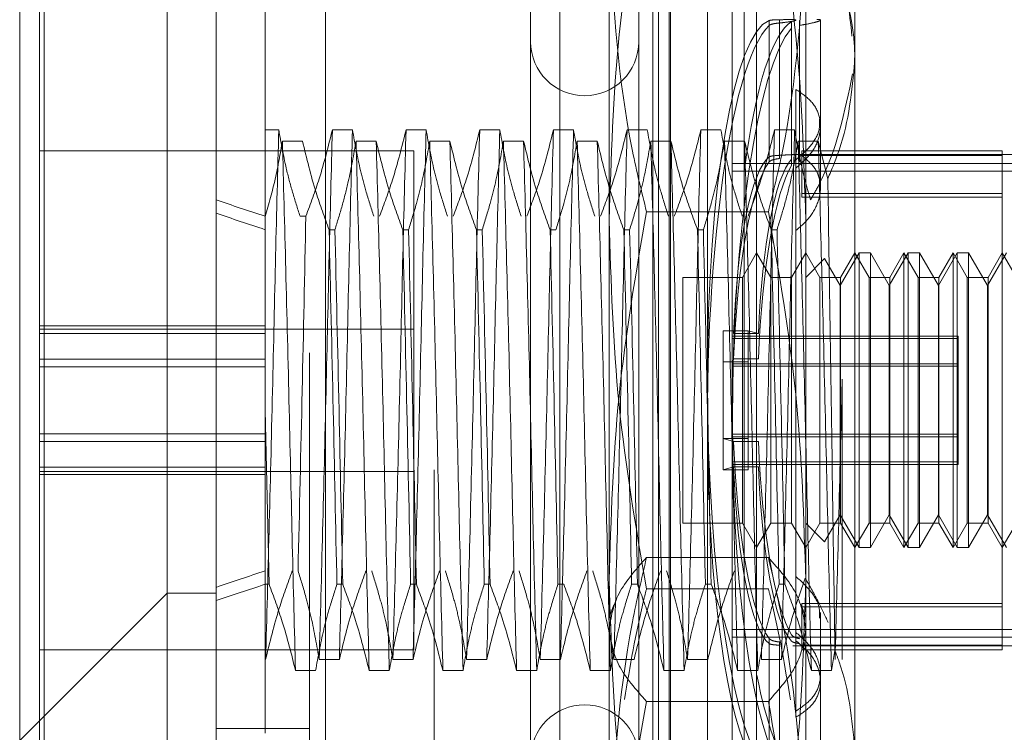
# Model space of a CAD drawing. Units: inches. Extents: x 0 to 23.4, y 0 to 16.5.
# Drawn here: x 11.5 to 11.6, y 11 to 11.1 of the extents above; entities that cross this region are included whole.
import ezdxf

# ---------------------------------------------------------------- set-up
doc = ezdxf.new("R2010")
doc.units = ezdxf.units.IN
doc.header["$MEASUREMENT"] = 0
doc.linetypes.add('HIDDEN', pattern=[0.075, 0.05, -0.025])

msp = doc.modelspace()

# ---------------------------------------------------------------- linework, layer by layer
at = {"color": 7, "linetype": 'Continuous', "lineweight": 15}
for p, q in [((11.519419, 5.569891), (11.519419, 11.321466)), ((11.530381, 11.321323), (11.530381, 5.570034)), ((11.514497, 11.134039), (11.514497, 11.045826)), ((11.499734, 11.031062), (11.499734, 11.119275)), ((11.514497, 11.045826), (11.499734, 11.031062)), ((11.519419, 11.045826), (11.514497, 11.045826)), ((11.514497, 11.045826), (11.514497, 10.908031))]:
    msp.add_line(p, q, dxfattribs=at)
at = {"color": 7, "linetype": 'HIDDEN', "lineweight": 0}
for p, q in [((11.528756, 5.569891), (11.528756, 11.321466)), ((11.530381, 11.321323), (11.530381, 5.570034)), ((11.553834, 5.62146), (11.553834, 11.269897)), ((11.563171, 5.62146), (11.563171, 11.269897)), ((11.564796, 5.62146), (11.564796, 11.269897)), ((11.541256, 11.258178), (11.541256, 5.633178)), ((11.568631, 11.102054), (11.568631, 11.118044)), ((11.56371, 11.026322), (11.56371, 11.114354)), ((11.56494, 11.099478), (11.56494, 11.114354)), ((11.572322, 11.099478), (11.572322, 11.114354)), ((11.573553, 11.114354), (11.573553, 11.026141)), ((11.583395, 11.113861), (11.583395, 11.099135)), ((11.52434, 11.11177), (11.52434, 11.083561)), ((11.558789, 11.047103), (11.558789, 11.111497)), ((11.578474, 11.111497), (11.578474, 11.047103)), ((11.501702, 11.104265), (11.501702, 11.068501)), ((11.502194, 11.025771), (11.502194, 11.104511)), ((11.550915, 11.104265), (11.550915, 11.026017)), ((11.561741, 11.104265), (11.561741, 11.026017)), ((11.571092, 11.104265), (11.571092, 11.026017)), ((11.574811, 11.089515), (11.574811, 11.103188)), ((11.575858, 11.103266), (11.575858, 11.089684)), ((11.577857, 11.089519), (11.577857, 11.103191)), ((11.57995, 11.092611), (11.57995, 11.103227)), ((11.574811, 11.102696), (11.574811, 11.089023)), ((11.575858, 11.08936), (11.575858, 11.102943)), ((11.577061, 11.103067), (11.577061, 11.089283)), ((11.577061, 11.088647), (11.577061, 11.102431)), ((11.577857, 11.102703), (11.577857, 11.089031)), ((11.568631, 11.029832), (11.568631, 11.102054)), ((11.56494, 11.026141), (11.56494, 11.099478)), ((11.572322, 11.026141), (11.572322, 11.099478)), ((11.583395, 11.100042), (11.583356, 11.098914)), ((11.583395, 11.099135), (11.583395, 11.03024)), ((11.57749, 11.0884), (11.57749, 11.096283)), ((11.57995, 11.086421), (11.57995, 11.092611)), ((11.52434, 11.092229), (11.525687, 11.092229)), ((11.531053, 11.092229), (11.533069, 11.092229)), ((11.538435, 11.092229), (11.540451, 11.092229)), ((11.545817, 11.092229), (11.547833, 11.092229)), ((11.553199, 11.092229), (11.555215, 11.092229)), ((11.560581, 11.092229), (11.562597, 11.092229)), ((11.567963, 11.092229), (11.569979, 11.092229)), ((11.575345, 11.092229), (11.577361, 11.092229)), ((11.528063, 11.091113), (11.526047, 11.091113)), ((11.535445, 11.091113), (11.533429, 11.091113)), ((11.542827, 11.091113), (11.540811, 11.091113)), ((11.550208, 11.091113), (11.548193, 11.091113)), ((11.55759, 11.091113), (11.555574, 11.091113)), ((11.564972, 11.091113), (11.562956, 11.091113)), ((11.572354, 11.091113), (11.570338, 11.091113)), ((11.579736, 11.091113), (11.57772, 11.091113)), ((11.580686, 11.087336), (11.579736, 11.091113)), ((11.539202, 11.090141), (11.501702, 11.090141)), ((11.539202, 11.063821), (11.539202, 11.090141)), ((11.57995, 11.089747), (11.577198, 11.089747)), ((11.608001, 11.089747), (11.57749, 11.089747)), ((11.598159, 11.090146), (11.57807, 11.090146)), ((11.57807, 11.090146), (11.57807, 11.089677)), ((11.57807, 11.085488), (11.57807, 11.089677)), ((11.598159, 11.089677), (11.57807, 11.089677)), ((11.598159, 11.089677), (11.598159, 11.090146)), ((11.598159, 11.040136), (11.598159, 11.089677)), ((11.571092, 11.088869), (11.608001, 11.088869)), ((11.57749, 11.0884), (11.57749, 11.041054)), ((11.571092, 11.0881), (11.608001, 11.0881)), ((11.598159, 11.085845), (11.57807, 11.085845)), ((11.598159, 11.085488), (11.57807, 11.085488)), ((11.52434, 11.083561), (11.52434, 11.082232)), ((11.528401, 11.083578), (11.527819, 11.083578)), ((11.574733, 11.084019), (11.56253, 11.084019)), ((11.52434, 11.082232), (11.52434, 11.064165)), ((11.530726, 11.082232), (11.531308, 11.082232)), ((11.538108, 11.082232), (11.53869, 11.082232)), ((11.54549, 11.082232), (11.546072, 11.082232)), ((11.552872, 11.082232), (11.553454, 11.082232)), ((11.560254, 11.082232), (11.560836, 11.082232)), ((11.567636, 11.082232), (11.568218, 11.082232)), ((11.575018, 11.082232), (11.5756, 11.082232)), ((11.573553, 11.079905), (11.572132, 11.077444)), ((11.574973, 11.077444), (11.573553, 11.079905)), ((11.578474, 11.079905), (11.577053, 11.077444)), ((11.579894, 11.077444), (11.578474, 11.079905)), ((11.583811, 11.079905), (11.581919, 11.076627)), ((11.583395, 11.079905), (11.581974, 11.077444)), ((11.584816, 11.077444), (11.583395, 11.079905)), ((11.583811, 11.079884), (11.583811, 11.079905)), ((11.584948, 11.079905), (11.583811, 11.079905)), ((11.583811, 11.050377), (11.583811, 11.079884)), ((11.584948, 11.079905), (11.584948, 11.050377)), ((11.58684, 11.076627), (11.584948, 11.079905)), ((11.588732, 11.079905), (11.58684, 11.076627)), ((11.588316, 11.079905), (11.586896, 11.077444)), ((11.588316, 11.064361), (11.588316, 11.079905)), ((11.589737, 11.077444), (11.588316, 11.079905)), ((11.588732, 11.079884), (11.588732, 11.079905)), ((11.589869, 11.079905), (11.588732, 11.079905)), ((11.588732, 11.050377), (11.588732, 11.079884)), ((11.589869, 11.079905), (11.589869, 11.050377)), ((11.591761, 11.076627), (11.589869, 11.079905)), ((11.593654, 11.079905), (11.591761, 11.076627)), ((11.593238, 11.079905), (11.591817, 11.077444)), ((11.593238, 11.064361), (11.593238, 11.079905)), ((11.594658, 11.077444), (11.593238, 11.079905)), ((11.593654, 11.079884), (11.593654, 11.079905)), ((11.59479, 11.079905), (11.593654, 11.079905)), ((11.593654, 11.050377), (11.593654, 11.079884)), ((11.59479, 11.079905), (11.59479, 11.050377)), ((11.596682, 11.076627), (11.59479, 11.079905)), ((11.598575, 11.079905), (11.596682, 11.076627)), ((11.598159, 11.079905), (11.596738, 11.077444)), ((11.599579, 11.077444), (11.598159, 11.079905)), ((11.580359, 11.079329), (11.578474, 11.077444)), ((11.581919, 11.076627), (11.580359, 11.079329)), ((11.566171, 11.077444), (11.566171, 11.052838)), ((11.572132, 11.077444), (11.566171, 11.077444)), ((11.572132, 11.077444), (11.572132, 11.052838)), ((11.574973, 11.064491), (11.574973, 11.077444)), ((11.577053, 11.077444), (11.574973, 11.077444)), ((11.577053, 11.077444), (11.577053, 11.052838)), ((11.579894, 11.064491), (11.579894, 11.077444)), ((11.581974, 11.077444), (11.579894, 11.077444)), ((11.581919, 11.053655), (11.581919, 11.076627)), ((11.581974, 11.077444), (11.581974, 11.052838)), ((11.584816, 11.064491), (11.584816, 11.077444)), ((11.586896, 11.077444), (11.584816, 11.077444)), ((11.58684, 11.053655), (11.58684, 11.076627)), ((11.586896, 11.077444), (11.586896, 11.052838)), ((11.589737, 11.064491), (11.589737, 11.077444)), ((11.591817, 11.077444), (11.589737, 11.077444)), ((11.591761, 11.053655), (11.591761, 11.076627)), ((11.591817, 11.077444), (11.591817, 11.052838)), ((11.594658, 11.064491), (11.594658, 11.077444)), ((11.596738, 11.077444), (11.594658, 11.077444)), ((11.596682, 11.053655), (11.596682, 11.076627)), ((11.596738, 11.077444), (11.596738, 11.052838)), ((11.52434, 11.072593), (11.501702, 11.072593)), ((11.539202, 11.072266), (11.501702, 11.072266)), ((11.52434, 11.071836), (11.501702, 11.071836)), ((11.570216, 11.068987), (11.570216, 11.072106)), ((11.570216, 11.072106), (11.572718, 11.072106)), ((11.571236, 11.071814), (11.573739, 11.071814)), ((11.573739, 11.071814), (11.572718, 11.072106)), ((11.572718, 11.068987), (11.572718, 11.072106)), ((11.59373, 11.071566), (11.571092, 11.071566)), ((11.59373, 11.071322), (11.571092, 11.071322)), ((11.59373, 11.071566), (11.59373, 11.071322)), ((11.59373, 11.071322), (11.59373, 11.068544)), ((11.501702, 11.069258), (11.52434, 11.069258)), ((11.570216, 11.068987), (11.570216, 11.058176)), ((11.570216, 11.068987), (11.572718, 11.068987)), ((11.59373, 11.068789), (11.571092, 11.068789)), ((11.571236, 11.069279), (11.573739, 11.069279)), ((11.572718, 11.068987), (11.572718, 11.058176)), ((11.59373, 11.068789), (11.59373, 11.068544)), ((11.52434, 11.068501), (11.501702, 11.068501)), ((11.501702, 11.064765), (11.501702, 11.068501)), ((11.59373, 11.068544), (11.571092, 11.068544)), ((11.59373, 11.068544), (11.59373, 11.058715)), ((11.582125, 11.067251), (11.582125, 11.039168)), ((11.501702, 11.058446), (11.501702, 11.064765)), ((11.52434, 11.057689), (11.52434, 11.064165)), ((11.52471, 11.046704), (11.52434, 11.064165)), ((11.539202, 11.040141), (11.539202, 11.063821)), ((11.574973, 11.052838), (11.574973, 11.064491)), ((11.579894, 11.052838), (11.579894, 11.064491)), ((11.584816, 11.052838), (11.584816, 11.064491)), ((11.588316, 11.050377), (11.588316, 11.064361)), ((11.589737, 11.052838), (11.589737, 11.064491)), ((11.593238, 11.050377), (11.593238, 11.064361)), ((11.594658, 11.052838), (11.594658, 11.064491)), ((11.52434, 11.061781), (11.501702, 11.061781)), ((11.59373, 11.061738), (11.571092, 11.061738)), ((11.501702, 11.061024), (11.52434, 11.061024)), ((11.570216, 11.061294), (11.571236, 11.061003)), ((11.570216, 11.061294), (11.572718, 11.061294)), ((11.59373, 11.061493), (11.571092, 11.061493)), ((11.571236, 11.061003), (11.573739, 11.061003)), ((11.59373, 11.05896), (11.571092, 11.05896)), ((11.501702, 11.058446), (11.501702, 11.057689)), ((11.52434, 11.058446), (11.501702, 11.058446)), ((11.501702, 11.058016), (11.539202, 11.058016)), ((11.571236, 11.058467), (11.570216, 11.058176)), ((11.570216, 11.058176), (11.572718, 11.058176)), ((11.59373, 11.058715), (11.571092, 11.058715)), ((11.571236, 11.058467), (11.573739, 11.058467)), ((11.501702, 11.057689), (11.501702, 11.026017)), ((11.52434, 11.057689), (11.501702, 11.057689)), ((11.52434, 11.046704), (11.52434, 11.057689)), ((11.566171, 11.052838), (11.572132, 11.052838)), ((11.572132, 11.052838), (11.573553, 11.050377)), ((11.573553, 11.050377), (11.574973, 11.052838)), ((11.574973, 11.052838), (11.577053, 11.052838)), ((11.577053, 11.052838), (11.578474, 11.050377)), ((11.578474, 11.050377), (11.579894, 11.052838)), ((11.578474, 11.052838), (11.580359, 11.050953)), ((11.579894, 11.052838), (11.581974, 11.052838)), ((11.580359, 11.050953), (11.581919, 11.053655)), ((11.581919, 11.053655), (11.583811, 11.050377)), ((11.581974, 11.052838), (11.583395, 11.050377)), ((11.583395, 11.050377), (11.584816, 11.052838)), ((11.584816, 11.052838), (11.586896, 11.052838)), ((11.584948, 11.050377), (11.58684, 11.053655)), ((11.58684, 11.053655), (11.588732, 11.050377)), ((11.586896, 11.052838), (11.588316, 11.050377)), ((11.588316, 11.050377), (11.589737, 11.052838)), ((11.589737, 11.052838), (11.591817, 11.052838)), ((11.589869, 11.050377), (11.591761, 11.053655)), ((11.591761, 11.053655), (11.593654, 11.050377)), ((11.591817, 11.052838), (11.593238, 11.050377)), ((11.593238, 11.050377), (11.594658, 11.052838)), ((11.594658, 11.052838), (11.596738, 11.052838)), ((11.59479, 11.050377), (11.596682, 11.053655)), ((11.596682, 11.053655), (11.598575, 11.050377)), ((11.596738, 11.052838), (11.598159, 11.050377)), ((11.598159, 11.050377), (11.599579, 11.052838)), ((11.580359, 11.050973), (11.580359, 11.050953)), ((11.583811, 11.050377), (11.584948, 11.050377)), ((11.588732, 11.050377), (11.589869, 11.050377)), ((11.593654, 11.050377), (11.59479, 11.050377)), ((11.574733, 11.04939), (11.56253, 11.04939)), ((11.558789, 11.043365), (11.558789, 11.047103)), ((11.578474, 11.047103), (11.578474, 11.043365)), ((11.52471, 11.046704), (11.52434, 11.046704)), ((11.52434, 11.046704), (11.52434, 11.031799)), ((11.532092, 11.046704), (11.53151, 11.046704)), ((11.539474, 11.046704), (11.538892, 11.046704)), ((11.546855, 11.046704), (11.546273, 11.046704)), ((11.554237, 11.046704), (11.553655, 11.046704)), ((11.561619, 11.046704), (11.561037, 11.046704)), ((11.574733, 11.046263), (11.56253, 11.046263)), ((11.569001, 11.046704), (11.568419, 11.046704)), ((11.576383, 11.046704), (11.575801, 11.046704)), ((11.559253, 11.044641), (11.558789, 11.043365)), ((11.578474, 11.043365), (11.578009, 11.044642)), ((11.598159, 11.044794), (11.57807, 11.044794)), ((11.57807, 11.044794), (11.57807, 11.044437)), ((11.598159, 11.044437), (11.57807, 11.044437)), ((11.57807, 11.040136), (11.57807, 11.044437)), ((11.558789, 11.042182), (11.558789, 11.043365)), ((11.578474, 11.043365), (11.578474, 11.042182)), ((11.57995, 11.043301), (11.57995, 11.043861)), ((11.57995, 11.036938), (11.57995, 11.043301)), ((11.558789, 10.998743), (11.558789, 11.042182)), ((11.571092, 11.042182), (11.608001, 11.042182)), ((11.578474, 11.042182), (11.578474, 10.998743)), ((11.571092, 11.041413), (11.608001, 11.041413)), ((11.574811, 11.027585), (11.574811, 11.041259)), ((11.57749, 11.033376), (11.57749, 11.041054)), ((11.501702, 11.040141), (11.539202, 11.040141)), ((11.574811, 11.040767), (11.574811, 11.027093)), ((11.575858, 11.040922), (11.575858, 11.027339)), ((11.575858, 11.027016), (11.575858, 11.040598)), ((11.577198, 11.040535), (11.57995, 11.040535)), ((11.57749, 11.040535), (11.608001, 11.040535)), ((11.598159, 11.040605), (11.57807, 11.040605)), ((11.598159, 11.040136), (11.57807, 11.040136)), ((11.579744, 11.040551), (11.579916, 11.040577)), ((11.581052, 11.038053), (11.581403, 11.040061)), ((11.524372, 11.039168), (11.52434, 11.039168)), ((11.531754, 11.039168), (11.529738, 11.039168)), ((11.539136, 11.039168), (11.53712, 11.039168)), ((11.546518, 11.039168), (11.544502, 11.039168)), ((11.553899, 11.039168), (11.551883, 11.039168)), ((11.561281, 11.039168), (11.559265, 11.039168)), ((11.568663, 11.039168), (11.566647, 11.039168)), ((11.576045, 11.039168), (11.574029, 11.039168)), ((11.527362, 11.038053), (11.529378, 11.038053)), ((11.534744, 11.038053), (11.53676, 11.038053)), ((11.542126, 11.038053), (11.544142, 11.038053)), ((11.549508, 11.038053), (11.551524, 11.038053)), ((11.55689, 11.038053), (11.558906, 11.038053)), ((11.564272, 11.038053), (11.566288, 11.038053)), ((11.571654, 11.038053), (11.57367, 11.038053)), ((11.579036, 11.038053), (11.581052, 11.038053)), ((11.57995, 11.027054), (11.57995, 11.036938)), ((11.574733, 11.034973), (11.56253, 11.034973)), ((11.528756, 11.032241), (11.519419, 11.032241))]:
    msp.add_line(p, q, dxfattribs=at)
for centre, start, end in [((11.556328, 11.101066), 180, 360), ((11.556328, 11.029216), 360, 180)]:
    msp.add_arc(centre, 0.005413, start, end, dxfattribs=at)
for centre, major_axis, ratio, start_param, end_param in [((11.575672, 11.065141), (-0.000385, 0.03814), 0.184508, 0.067736, 2.964463), ((11.575672, 11.065141), (0.000385, 0.03814), 0.184508, 0.17713, 1.83767), ((11.578174, 11.065141), (0.000385, 0.03814), 0.184508, 0.213326, 3.037661), ((11.578174, 11.065141), (-0.000385, 0.03814), 0.184508, 0.103932, 0.920362), ((11.575672, 11.065141), (-0.000249, 0.024606), 0.184508, 0.135749, 1.294285), ((11.575672, 11.065141), (0.000249, 0.024606), 0.184508, 0.245143, 1.403679), ((11.578174, 11.065141), (-0.000249, 0.024606), 0.184508, 0.192663, 1.294285), ((11.578174, 11.065141), (0.000249, 0.024606), 0.184508, 0.302057, 1.403679), ((11.849143, 11.065141), (0.36087, -0.039201), 0.103453, 3.571486, 3.603857), ((11.849143, 11.065141), (0.36087, -0.038205), 0.106275, 3.571499, 3.60387), ((11.575672, 11.065141), (-0.000249, 0.024606), 0.184508, 1.737914, 2.896449), ((11.578174, 11.065141), (-0.000249, 0.024606), 0.184508, 1.737914, 2.839536), ((11.575672, 11.065141), (0.000249, 0.024606), 0.184508, 1.847308, 3.005843), ((11.578174, 11.065141), (0.000249, 0.024606), 0.184508, 1.847308, 2.94893), ((11.575672, 11.065141), (0.000385, 0.03814), 0.184508, 1.873325, 3.073857), ((11.849143, 11.065141), (0.36087, 0.038205), 0.106275, 2.679315, 2.711686), ((11.849143, 11.065141), (0.36087, 0.039201), 0.103453, 2.679328, 2.7117), ((11.578174, 11.065141), (-0.000385, 0.03814), 0.184508, 2.376231, 2.928267)]:
    msp.add_ellipse(centre, major_axis=major_axis, ratio=ratio, start_param=start_param, end_param=end_param, dxfattribs=at)
for points, knots in [([(11.56253, 11.120096), (11.561472, 11.114007), (11.55935, 11.101784), (11.558976, 11.089396), (11.558789, 11.083179)], [0, 0, 0, 0, 0.498113, 1, 1, 1, 1]), ([(11.578474, 11.083179), (11.578289, 11.089346), (11.577918, 11.101733), (11.575798, 11.113957), (11.574733, 11.120096)], [0, 0, 0, 0, 0.497781, 1, 1, 1, 1]), ([(11.579571, 11.113772), (11.580416, 11.112106), (11.582407, 11.108183), (11.582852, 11.104026), (11.583108, 11.101633)], [0, 0, 0, 0, 0.424516, 1, 1, 1, 1]), ([(11.56253, 11.084019), (11.562031, 11.086047), (11.559803, 11.095121), (11.559232, 11.104339), (11.558789, 11.111497)], [0, 0, 0, 0, 0.223497, 1, 1, 1, 1]), ([(11.578474, 11.111497), (11.578031, 11.104339), (11.57746, 11.095121), (11.575231, 11.086047), (11.574733, 11.084019)], [0, 0, 0, 0, 0.776503, 1, 1, 1, 1]), ([(11.583395, 11.099135), (11.583385, 11.099695), (11.583306, 11.104062), (11.581642, 11.108302), (11.580191, 11.111998)], [0, 0, 0, 0, 0.128292, 1, 1, 1, 1]), ([(11.574811, 11.103188), (11.574888, 11.103205), (11.575042, 11.103239), (11.575475, 11.103258), (11.575778, 11.103264), (11.575858, 11.103266)], [0, 0, 0, 0, 0.423997, 0.848079, 1, 1, 1, 1]), ([(11.575858, 11.103266), (11.575944, 11.103268), (11.576366, 11.103276), (11.576993, 11.103286), (11.577471, 11.103269), (11.577534, 11.103208), (11.577176, 11.10311), (11.576556, 11.103012), (11.576043, 11.102961), (11.575858, 11.102943)], [0, 0, 0, 0, 0.043803, 0.2161, 0.388586, 0.560514, 0.731881, 0.90355, 1, 1, 1, 1]), ([(11.579578, 11.103277), (11.57961, 11.103278), (11.57993, 11.103291), (11.580015, 11.103235), (11.579726, 11.103082), (11.578875, 11.102871), (11.578123, 11.102747), (11.577857, 11.102703)], [0, 0, 0, 0, 0.02805, 0.282829, 0.564633, 0.846351, 1, 1, 1, 1]), ([(11.575858, 11.102943), (11.575644, 11.102919), (11.575217, 11.10287), (11.574916, 11.102777), (11.574833, 11.102713), (11.574811, 11.102696)], [0, 0, 0, 0, 0.422128, 0.844205, 1, 1, 1, 1]), ([(11.580686, 11.087336), (11.581092, 11.088291), (11.582721, 11.092118), (11.583106, 11.096127), (11.583395, 11.099135)], [0, 0, 0, 0, 0.249516, 1, 1, 1, 1]), ([(11.58317, 11.097855), (11.582391, 11.094045), (11.581509, 11.089728), (11.579235, 11.085698), (11.578967, 11.085224)], [0, 0, 0, 0, 0.8823546, 1, 1, 1, 1]), ([(11.57749, 11.096283), (11.578053, 11.095899), (11.579181, 11.095131), (11.579982, 11.093505), (11.579977, 11.091718), (11.579179, 11.089885), (11.578058, 11.0889), (11.57749, 11.0884)], [0, 0, 0, 0, 0.200816, 0.401707, 0.600461, 0.797271, 1, 1, 1, 1]), ([(11.57749, 11.089228), (11.578045, 11.089712), (11.579156, 11.090679), (11.579925, 11.092192), (11.579866, 11.093049), (11.579847, 11.09333)], [0, 0, 0, 0, 0.401644, 0.803439, 1, 1, 1, 1]), ([(11.525687, 11.092229), (11.52558, 11.088123), (11.525366, 11.079942), (11.525062, 11.06594), (11.524711, 11.051816), (11.524485, 11.043381), (11.524372, 11.039168)], [0, 0, 0, 0, 0.248873, 0.495939, 0.74825, 1, 1, 1, 1]), ([(11.525687, 11.092229), (11.525915, 11.090949), (11.526286, 11.088857), (11.52705, 11.085977), (11.527562, 11.084378), (11.527819, 11.083578)], [0, 0, 0, 0, 0.440266, 0.719981, 1, 1, 1, 1]), ([(11.528401, 11.083578), (11.528866, 11.084826), (11.52993, 11.087682), (11.530649, 11.090591), (11.531053, 11.092229)], [0, 0, 0, 0, 0.436819, 1, 1, 1, 1]), ([(11.531053, 11.092229), (11.530946, 11.088123), (11.530732, 11.079942), (11.530428, 11.06594), (11.530077, 11.051816), (11.529851, 11.043381), (11.529738, 11.039168)], [0, 0, 0, 0, 0.248873, 0.495939, 0.74825, 1, 1, 1, 1]), ([(11.533069, 11.092229), (11.532962, 11.088123), (11.532748, 11.079942), (11.532444, 11.06594), (11.532093, 11.051816), (11.531867, 11.043381), (11.531754, 11.039168)], [0, 0, 0, 0, 0.248873, 0.495939, 0.74825, 1, 1, 1, 1]), ([(11.533069, 11.092229), (11.533312, 11.090869), (11.533677, 11.088829), (11.534442, 11.085949), (11.534928, 11.084429), (11.535201, 11.083578)], [0, 0, 0, 0, 0.4680233, 0.7019418, 1, 1, 1, 1]), ([(11.535783, 11.083578), (11.536234, 11.084787), (11.537299, 11.087643), (11.53802, 11.090551), (11.538435, 11.092229)], [0, 0, 0, 0, 0.423331, 1, 1, 1, 1]), ([(11.538435, 11.092229), (11.538328, 11.088123), (11.538114, 11.079942), (11.53781, 11.06594), (11.537459, 11.051816), (11.537233, 11.043381), (11.53712, 11.039168)], [0, 0, 0, 0, 0.2488732, 0.495939, 0.74825, 1, 1, 1, 1]), ([(11.540451, 11.092229), (11.540344, 11.088123), (11.54013, 11.079942), (11.539826, 11.06594), (11.539475, 11.051816), (11.539249, 11.043381), (11.539136, 11.039168)], [0, 0, 0, 0, 0.248873, 0.495939, 0.74825, 1, 1, 1, 1]), ([(11.540451, 11.092229), (11.540694, 11.090869), (11.541059, 11.088829), (11.541824, 11.085949), (11.54231, 11.084429), (11.542583, 11.083578)], [0, 0, 0, 0, 0.468023, 0.701942, 1, 1, 1, 1]), ([(11.543164, 11.083578), (11.543616, 11.084787), (11.544681, 11.087643), (11.545402, 11.090551), (11.545817, 11.092229)], [0, 0, 0, 0, 0.423331, 1, 1, 1, 1]), ([(11.545817, 11.092229), (11.54571, 11.088123), (11.545496, 11.079942), (11.545192, 11.06594), (11.544841, 11.051816), (11.544615, 11.043381), (11.544502, 11.039168)], [0, 0, 0, 0, 0.248873, 0.495939, 0.74825, 1, 1, 1, 1]), ([(11.547833, 11.092229), (11.547726, 11.088123), (11.547512, 11.079942), (11.547207, 11.06594), (11.546857, 11.051816), (11.546631, 11.043381), (11.546518, 11.039168)], [0, 0, 0, 0, 0.248873, 0.495939, 0.74825, 1, 1, 1, 1]), ([(11.547833, 11.092229), (11.548076, 11.090869), (11.548441, 11.088829), (11.549206, 11.085949), (11.549692, 11.084429), (11.549964, 11.083578)], [0, 0, 0, 0, 0.468023, 0.701942, 1, 1, 1, 1]), ([(11.550546, 11.083578), (11.550997, 11.084787), (11.552063, 11.087643), (11.552783, 11.090551), (11.553199, 11.092229)], [0, 0, 0, 0, 0.423331, 1, 1, 1, 1]), ([(11.553199, 11.092229), (11.553092, 11.088123), (11.552878, 11.079942), (11.552573, 11.06594), (11.552223, 11.051816), (11.551996, 11.043381), (11.551883, 11.039168)], [0, 0, 0, 0, 0.248873, 0.495939, 0.74825, 1, 1, 1, 1]), ([(11.555215, 11.092229), (11.555108, 11.088123), (11.554894, 11.079942), (11.554589, 11.06594), (11.554239, 11.051816), (11.554012, 11.043381), (11.553899, 11.039168)], [0, 0, 0, 0, 0.2488732, 0.495939, 0.74825, 1, 1, 1, 1]), ([(11.555215, 11.092229), (11.555458, 11.090869), (11.555823, 11.088829), (11.556587, 11.085949), (11.557074, 11.084429), (11.557346, 11.083578)], [0, 0, 0, 0, 0.468023, 0.701942, 1, 1, 1, 1]), ([(11.557928, 11.083578), (11.558379, 11.084787), (11.559445, 11.087643), (11.560165, 11.090551), (11.560581, 11.092229)], [0, 0, 0, 0, 0.4233308, 1, 1, 1, 1]), ([(11.560581, 11.092229), (11.560474, 11.088123), (11.56026, 11.079942), (11.559955, 11.06594), (11.559605, 11.051816), (11.559378, 11.043381), (11.559265, 11.039168)], [0, 0, 0, 0, 0.248873, 0.495939, 0.74825, 1, 1, 1, 1]), ([(11.562597, 11.092229), (11.56284, 11.090869), (11.563204, 11.088829), (11.563969, 11.085949), (11.564456, 11.084429), (11.564728, 11.083578)], [0, 0, 0, 0, 0.468023, 0.701942, 1, 1, 1, 1]), ([(11.56531, 11.083578), (11.565761, 11.084787), (11.566827, 11.087643), (11.567547, 11.090551), (11.567963, 11.092229)], [0, 0, 0, 0, 0.423331, 1, 1, 1, 1]), ([(11.567963, 11.092229), (11.567855, 11.088123), (11.567642, 11.079942), (11.567337, 11.06594), (11.566986, 11.051816), (11.56676, 11.043381), (11.566647, 11.039168)], [0, 0, 0, 0, 0.248873, 0.495939, 0.74825, 1, 1, 1, 1]), ([(11.569979, 11.092229), (11.570222, 11.090869), (11.570586, 11.088829), (11.571351, 11.085949), (11.571838, 11.084429), (11.57211, 11.083578)], [0, 0, 0, 0, 0.468023, 0.701942, 1, 1, 1, 1]), ([(11.572692, 11.083578), (11.573143, 11.084787), (11.574209, 11.087643), (11.574929, 11.090551), (11.575345, 11.092229)], [0, 0, 0, 0, 0.423331, 1, 1, 1, 1]), ([(11.575345, 11.092229), (11.575237, 11.088123), (11.575023, 11.079942), (11.574719, 11.06594), (11.574368, 11.051816), (11.574142, 11.043381), (11.574029, 11.039168)], [0, 0, 0, 0, 0.248873, 0.495939, 0.74825, 1, 1, 1, 1]), ([(11.577361, 11.092229), (11.577253, 11.088123), (11.577039, 11.079942), (11.576735, 11.06594), (11.576384, 11.051816), (11.576158, 11.043381), (11.576045, 11.039168)], [0, 0, 0, 0, 0.248873, 0.495939, 0.74825, 1, 1, 1, 1]), ([(11.577361, 11.092229), (11.577603, 11.090869), (11.577967, 11.088829), (11.578588, 11.086503), (11.578877, 11.085528), (11.578967, 11.085224)], [0, 0, 0, 0, 0.579223, 0.868719, 1, 1, 1, 1]), ([(11.526047, 11.091113), (11.525832, 11.089848), (11.525402, 11.087315), (11.524694, 11.084813), (11.52434, 11.083561)], [0, 0, 0, 0, 0.499282, 1, 1, 1, 1]), ([(11.527362, 11.038053), (11.527255, 11.042159), (11.527041, 11.05034), (11.526737, 11.064342), (11.526386, 11.078466), (11.52616, 11.086901), (11.526047, 11.091113)], [0, 0, 0, 0, 0.248873, 0.495939, 0.74825, 1, 1, 1, 1]), ([(11.530726, 11.082232), (11.530273, 11.083471), (11.5292, 11.086403), (11.528479, 11.089389), (11.528063, 11.091113)], [0, 0, 0, 0, 0.422793, 1, 1, 1, 1]), ([(11.533429, 11.091113), (11.533193, 11.089756), (11.532816, 11.087587), (11.532052, 11.084631), (11.531556, 11.083032), (11.531308, 11.082232)], [0, 0, 0, 0, 0.454943, 0.727337, 1, 1, 1, 1]), ([(11.534744, 11.038053), (11.534637, 11.042159), (11.534423, 11.05034), (11.534119, 11.064342), (11.533768, 11.078466), (11.533542, 11.086901), (11.533429, 11.091113)], [0, 0, 0, 0, 0.2488732, 0.495939, 0.74825, 1, 1, 1, 1]), ([(11.53676, 11.038053), (11.536653, 11.042159), (11.536439, 11.05034), (11.536135, 11.064342), (11.535784, 11.078466), (11.535558, 11.086901), (11.535445, 11.091113)], [0, 0, 0, 0, 0.248873, 0.495939, 0.74825, 1, 1, 1, 1]), ([(11.538108, 11.082232), (11.537655, 11.083471), (11.536582, 11.086403), (11.535861, 11.089389), (11.535445, 11.091113)], [0, 0, 0, 0, 0.422793, 1, 1, 1, 1]), ([(11.540811, 11.091113), (11.540568, 11.089718), (11.540203, 11.087624), (11.539443, 11.084668), (11.538961, 11.083107), (11.53869, 11.082232)], [0, 0, 0, 0, 0.4679313, 0.7018078, 1, 1, 1, 1]), ([(11.542126, 11.038053), (11.542019, 11.042159), (11.541805, 11.05034), (11.541501, 11.064342), (11.54115, 11.078466), (11.540924, 11.086901), (11.540811, 11.091113)], [0, 0, 0, 0, 0.248873, 0.495939, 0.74825, 1, 1, 1, 1]), ([(11.544142, 11.038053), (11.544035, 11.042159), (11.543821, 11.05034), (11.543517, 11.064342), (11.543166, 11.078466), (11.54294, 11.086901), (11.542827, 11.091113)], [0, 0, 0, 0, 0.2488732, 0.495939, 0.74825, 1, 1, 1, 1]), ([(11.54549, 11.082232), (11.545037, 11.083471), (11.543964, 11.086403), (11.543243, 11.089389), (11.542827, 11.091113)], [0, 0, 0, 0, 0.422793, 1, 1, 1, 1]), ([(11.548193, 11.091113), (11.54795, 11.089718), (11.547585, 11.087624), (11.546825, 11.084668), (11.546343, 11.083107), (11.546072, 11.082232)], [0, 0, 0, 0, 0.467931, 0.701808, 1, 1, 1, 1]), ([(11.549508, 11.038053), (11.549401, 11.042159), (11.549187, 11.05034), (11.548882, 11.064342), (11.548532, 11.078466), (11.548305, 11.086901), (11.548193, 11.091113)], [0, 0, 0, 0, 0.248873, 0.495939, 0.74825, 1, 1, 1, 1]), ([(11.551524, 11.038053), (11.551417, 11.042159), (11.551203, 11.05034), (11.550898, 11.064342), (11.550548, 11.078466), (11.550321, 11.086901), (11.550208, 11.091113)], [0, 0, 0, 0, 0.2488732, 0.495939, 0.74825, 1, 1, 1, 1]), ([(11.552872, 11.082232), (11.552419, 11.083471), (11.551346, 11.086403), (11.550625, 11.089389), (11.550208, 11.091113)], [0, 0, 0, 0, 0.422793, 1, 1, 1, 1]), ([(11.555574, 11.091113), (11.555331, 11.089718), (11.554967, 11.087624), (11.554207, 11.084668), (11.553724, 11.083107), (11.553454, 11.082232)], [0, 0, 0, 0, 0.467931, 0.701808, 1, 1, 1, 1]), ([(11.55689, 11.038053), (11.556783, 11.042159), (11.556569, 11.05034), (11.556264, 11.064342), (11.555914, 11.078466), (11.555687, 11.086901), (11.555574, 11.091113)], [0, 0, 0, 0, 0.248873, 0.495939, 0.74825, 1, 1, 1, 1]), ([(11.558906, 11.038053), (11.558799, 11.042159), (11.558585, 11.05034), (11.55828, 11.064342), (11.55793, 11.078466), (11.557703, 11.086901), (11.55759, 11.091113)], [0, 0, 0, 0, 0.248873, 0.495939, 0.74825, 1, 1, 1, 1]), ([(11.560254, 11.082232), (11.5598, 11.083471), (11.558728, 11.086403), (11.558007, 11.089389), (11.55759, 11.091113)], [0, 0, 0, 0, 0.422793, 1, 1, 1, 1]), ([(11.562956, 11.091113), (11.562713, 11.089718), (11.562349, 11.087624), (11.561589, 11.084668), (11.561106, 11.083107), (11.560836, 11.082232)], [0, 0, 0, 0, 0.467931, 0.701808, 1, 1, 1, 1]), ([(11.564272, 11.038053), (11.564165, 11.042159), (11.563951, 11.05034), (11.563646, 11.064342), (11.563295, 11.078466), (11.563069, 11.086901), (11.562956, 11.091113)], [0, 0, 0, 0, 0.248873, 0.495939, 0.74825, 1, 1, 1, 1]), ([(11.566288, 11.038053), (11.56618, 11.042159), (11.565967, 11.05034), (11.565662, 11.064342), (11.565311, 11.078466), (11.565085, 11.086901), (11.564972, 11.091113)], [0, 0, 0, 0, 0.2488732, 0.495939, 0.74825, 1, 1, 1, 1]), ([(11.567636, 11.082232), (11.567182, 11.083471), (11.56611, 11.086403), (11.565388, 11.089389), (11.564972, 11.091113)], [0, 0, 0, 0, 0.422793, 1, 1, 1, 1]), ([(11.570338, 11.091113), (11.570095, 11.089718), (11.569731, 11.087624), (11.568971, 11.084668), (11.568488, 11.083107), (11.568218, 11.082232)], [0, 0, 0, 0, 0.467931, 0.701808, 1, 1, 1, 1]), ([(11.571654, 11.038053), (11.571546, 11.042159), (11.571332, 11.05034), (11.571028, 11.064342), (11.570677, 11.078466), (11.570451, 11.086901), (11.570338, 11.091113)], [0, 0, 0, 0, 0.2488732, 0.495939, 0.74825, 1, 1, 1, 1]), ([(11.57367, 11.038053), (11.573562, 11.042159), (11.573348, 11.05034), (11.573044, 11.064342), (11.572693, 11.078466), (11.572467, 11.086901), (11.572354, 11.091113)], [0, 0, 0, 0, 0.248873, 0.495939, 0.74825, 1, 1, 1, 1]), ([(11.575018, 11.082232), (11.574564, 11.083471), (11.573491, 11.086403), (11.57277, 11.089389), (11.572354, 11.091113)], [0, 0, 0, 0, 0.422793, 1, 1, 1, 1]), ([(11.57772, 11.091113), (11.577493, 11.0898), (11.577121, 11.087652), (11.576363, 11.084695), (11.575854, 11.083053), (11.5756, 11.082232)], [0, 0, 0, 0, 0.440332, 0.720019, 1, 1, 1, 1]), ([(11.579036, 11.038053), (11.578928, 11.042159), (11.578714, 11.05034), (11.57841, 11.064342), (11.578059, 11.078466), (11.577833, 11.086901), (11.57772, 11.091113)], [0, 0, 0, 0, 0.248873, 0.495939, 0.74825, 1, 1, 1, 1]), ([(11.581052, 11.038053), (11.580944, 11.042159), (11.58073, 11.05034), (11.580426, 11.064342), (11.580075, 11.078466), (11.579849, 11.086901), (11.579736, 11.091113)], [0, 0, 0, 0, 0.248873, 0.495939, 0.74825, 1, 1, 1, 1]), ([(11.575858, 11.089684), (11.575645, 11.08967), (11.575218, 11.089642), (11.574917, 11.089578), (11.574834, 11.089528), (11.574811, 11.089515)], [0, 0, 0, 0, 0.420194, 0.84027, 1, 1, 1, 1]), ([(11.574811, 11.089023), (11.574888, 11.089085), (11.575041, 11.08921), (11.575475, 11.08931), (11.575779, 11.08935), (11.575858, 11.08936)], [0, 0, 0, 0, 0.424746, 0.849699, 1, 1, 1, 1]), ([(11.575858, 11.089684), (11.575944, 11.089688), (11.576367, 11.089709), (11.576982, 11.089744), (11.577449, 11.089757), (11.577444, 11.08972), (11.577442, 11.089706)], [0, 0, 0, 0, 0.087798, 0.432554, 0.77821, 1, 1, 1, 1]), ([(11.57807, 11.089677), (11.57856, 11.089267), (11.579538, 11.088448), (11.58007, 11.086769), (11.579804, 11.084962), (11.578875, 11.083334), (11.577903, 11.082496), (11.57749, 11.08214)], [0, 0, 0, 0, 0.213659, 0.427479, 0.637338, 0.845805, 1, 1, 1, 1]), ([(11.581403, 11.040061), (11.58134, 11.044116), (11.581197, 11.053284), (11.580971, 11.069511), (11.580785, 11.081268), (11.580693, 11.086919), (11.580686, 11.087336)], [0, 0, 0, 0, 0.274486, 0.6206731, 0.9719945, 1, 1, 1, 1]), ([(11.52434, 11.083561), (11.52434, 11.080711), (11.52434, 11.074449), (11.52434, 11.067793), (11.52434, 11.064165)], [0, 0, 0, 0, 0.45505, 1, 1, 1, 1]), ([(11.528401, 11.083578), (11.52828, 11.077759), (11.528035, 11.065963), (11.527758, 11.054075), (11.527617, 11.04805)], [0, 0, 0, 0, 0.49323, 1, 1, 1, 1]), ([(11.558789, 11.047103), (11.558973, 11.053269), (11.559344, 11.065656), (11.561465, 11.07788), (11.56253, 11.084019)], [0, 0, 0, 0, 0.497781, 1, 1, 1, 1]), ([(11.574733, 11.084019), (11.57579, 11.077931), (11.577912, 11.065707), (11.578286, 11.05332), (11.578474, 11.047103)], [0, 0, 0, 0, 0.498113, 1, 1, 1, 1]), ([(11.558789, 11.083179), (11.558973, 11.077013), (11.559344, 11.064625), (11.561465, 11.052402), (11.56253, 11.046263)], [0, 0, 0, 0, 0.497781, 1, 1, 1, 1]), ([(11.530726, 11.082232), (11.530867, 11.076207), (11.531144, 11.064319), (11.531389, 11.052522), (11.53151, 11.046704)], [0, 0, 0, 0, 0.50677, 1, 1, 1, 1]), ([(11.532092, 11.046704), (11.531971, 11.052522), (11.531726, 11.064319), (11.531449, 11.076207), (11.531308, 11.082232)], [0, 0, 0, 0, 0.49323, 1, 1, 1, 1]), ([(11.538108, 11.082232), (11.538249, 11.076207), (11.538526, 11.064319), (11.538771, 11.052522), (11.538892, 11.046704)], [0, 0, 0, 0, 0.50677, 1, 1, 1, 1]), ([(11.539474, 11.046704), (11.539353, 11.052522), (11.539108, 11.064319), (11.538831, 11.076207), (11.53869, 11.082232)], [0, 0, 0, 0, 0.4932297, 1, 1, 1, 1]), ([(11.54549, 11.082232), (11.545631, 11.076207), (11.545908, 11.064319), (11.546153, 11.052522), (11.546273, 11.046704)], [0, 0, 0, 0, 0.5067703, 1, 1, 1, 1]), ([(11.546855, 11.046704), (11.546735, 11.052522), (11.54649, 11.064319), (11.546213, 11.076207), (11.546072, 11.082232)], [0, 0, 0, 0, 0.49323, 1, 1, 1, 1]), ([(11.552872, 11.082232), (11.553013, 11.076207), (11.55329, 11.064319), (11.553535, 11.052522), (11.553655, 11.046704)], [0, 0, 0, 0, 0.50677, 1, 1, 1, 1]), ([(11.560254, 11.082232), (11.560394, 11.076207), (11.560672, 11.064319), (11.560916, 11.052522), (11.561037, 11.046704)], [0, 0, 0, 0, 0.50677, 1, 1, 1, 1]), ([(11.561619, 11.046704), (11.561498, 11.052522), (11.561254, 11.064319), (11.560976, 11.076207), (11.560836, 11.082232)], [0, 0, 0, 0, 0.49323, 1, 1, 1, 1]), ([(11.567636, 11.082232), (11.567776, 11.076207), (11.568054, 11.064319), (11.568298, 11.052522), (11.568419, 11.046704)], [0, 0, 0, 0, 0.50677, 1, 1, 1, 1]), ([(11.569001, 11.046704), (11.56888, 11.052522), (11.568635, 11.064319), (11.568358, 11.076207), (11.568218, 11.082232)], [0, 0, 0, 0, 0.49323, 1, 1, 1, 1]), ([(11.575018, 11.082232), (11.575158, 11.076207), (11.575435, 11.064319), (11.57568, 11.052522), (11.575801, 11.046704)], [0, 0, 0, 0, 0.5067703, 1, 1, 1, 1]), ([(11.576383, 11.046704), (11.576262, 11.052522), (11.576017, 11.064319), (11.57574, 11.076207), (11.5756, 11.082232)], [0, 0, 0, 0, 0.49323, 1, 1, 1, 1]), ([(11.582125, 11.067251), (11.582115, 11.066843), (11.581995, 11.061751), (11.581751, 11.051798), (11.581524, 11.043375), (11.581411, 11.039168)], [0, 0, 0, 0, 0.041764, 0.521415, 1, 1, 1, 1]), ([(11.558789, 11.042182), (11.558973, 11.043386), (11.559344, 11.045805), (11.561465, 11.048191), (11.56253, 11.04939)], [0, 0, 0, 0, 0.497781, 1, 1, 1, 1]), ([(11.56253, 11.04939), (11.562031, 11.047248), (11.559803, 11.037664), (11.559232, 11.027928), (11.558789, 11.020368)], [0, 0, 0, 0, 0.223497, 1, 1, 1, 1]), ([(11.574733, 11.04939), (11.57579, 11.048201), (11.577912, 11.045815), (11.578286, 11.043396), (11.578474, 11.042182)], [0, 0, 0, 0, 0.498113, 1, 1, 1, 1]), ([(11.578474, 11.020368), (11.578031, 11.027928), (11.57746, 11.037664), (11.575231, 11.047248), (11.574733, 11.04939)], [0, 0, 0, 0, 0.776503, 1, 1, 1, 1]), ([(11.527036, 11.04805), (11.526582, 11.046811), (11.525509, 11.043879), (11.524788, 11.040892), (11.524372, 11.039168)], [0, 0, 0, 0, 0.422793, 1, 1, 1, 1]), ([(11.529738, 11.039168), (11.529495, 11.040564), (11.52913, 11.042658), (11.52837, 11.045614), (11.527888, 11.047175), (11.527617, 11.04805)], [0, 0, 0, 0, 0.467931, 0.701808, 1, 1, 1, 1]), ([(11.534417, 11.04805), (11.533964, 11.046811), (11.532891, 11.043879), (11.53217, 11.040892), (11.531754, 11.039168)], [0, 0, 0, 0, 0.422793, 1, 1, 1, 1]), ([(11.53712, 11.039168), (11.536877, 11.040564), (11.536512, 11.042658), (11.535752, 11.045614), (11.53527, 11.047175), (11.534999, 11.04805)], [0, 0, 0, 0, 0.467931, 0.701808, 1, 1, 1, 1]), ([(11.541799, 11.04805), (11.541346, 11.046811), (11.540273, 11.043879), (11.539552, 11.040892), (11.539136, 11.039168)], [0, 0, 0, 0, 0.422793, 1, 1, 1, 1]), ([(11.544502, 11.039168), (11.544259, 11.040564), (11.543894, 11.042658), (11.543134, 11.045614), (11.542652, 11.047175), (11.542381, 11.04805)], [0, 0, 0, 0, 0.467931, 0.701808, 1, 1, 1, 1]), ([(11.549181, 11.04805), (11.548728, 11.046811), (11.547655, 11.043879), (11.546934, 11.040892), (11.546518, 11.039168)], [0, 0, 0, 0, 0.422793, 1, 1, 1, 1]), ([(11.551883, 11.039168), (11.55164, 11.040564), (11.551276, 11.042658), (11.550516, 11.045614), (11.550034, 11.047175), (11.549763, 11.04805)], [0, 0, 0, 0, 0.467931, 0.701808, 1, 1, 1, 1]), ([(11.556563, 11.04805), (11.556109, 11.046811), (11.555037, 11.043879), (11.554316, 11.040892), (11.553899, 11.039168)], [0, 0, 0, 0, 0.422793, 1, 1, 1, 1]), ([(11.559265, 11.039168), (11.559022, 11.040564), (11.558658, 11.042658), (11.557898, 11.045614), (11.557415, 11.047175), (11.557145, 11.04805)], [0, 0, 0, 0, 0.467931, 0.701808, 1, 1, 1, 1]), ([(11.563945, 11.04805), (11.563491, 11.046811), (11.562419, 11.043879), (11.561698, 11.040892), (11.561281, 11.039168)], [0, 0, 0, 0, 0.422793, 1, 1, 1, 1]), ([(11.566647, 11.039168), (11.566404, 11.040564), (11.56604, 11.042658), (11.56528, 11.045614), (11.564797, 11.047175), (11.564527, 11.04805)], [0, 0, 0, 0, 0.467931, 0.701808, 1, 1, 1, 1]), ([(11.571327, 11.04805), (11.570873, 11.046811), (11.5698, 11.043879), (11.569079, 11.040892), (11.568663, 11.039168)], [0, 0, 0, 0, 0.422793, 1, 1, 1, 1]), ([(11.56253, 11.010186), (11.561472, 11.016275), (11.55935, 11.028498), (11.558976, 11.040885), (11.558789, 11.047103)], [0, 0, 0, 0, 0.498113, 1, 1, 1, 1]), ([(11.578474, 11.047103), (11.578289, 11.040936), (11.577918, 11.028549), (11.575798, 11.016325), (11.574733, 11.010186)], [0, 0, 0, 0, 0.497781, 1, 1, 1, 1]), ([(11.578429, 11.047301), (11.578062, 11.046269), (11.577107, 11.043583), (11.57645, 11.040851), (11.576045, 11.039168)], [0, 0, 0, 0, 0.384229, 1, 1, 1, 1]), ([(11.57749, 11.047481), (11.578045, 11.046981), (11.579155, 11.045981), (11.579925, 11.044436), (11.579867, 11.043581), (11.579848, 11.043301)], [0, 0, 0, 0, 0.401989, 0.80423, 1, 1, 1, 1]), ([(11.578429, 11.047301), (11.578883, 11.046503), (11.579712, 11.045048), (11.580402, 11.043557), (11.580714, 11.042884)], [0, 0, 0, 0, 0.548571, 1, 1, 1, 1]), ([(11.52471, 11.046704), (11.525175, 11.045456), (11.526239, 11.0426), (11.526958, 11.039691), (11.527362, 11.038053)], [0, 0, 0, 0, 0.436819, 1, 1, 1, 1]), ([(11.529378, 11.038053), (11.529621, 11.039413), (11.529986, 11.041453), (11.530751, 11.044332), (11.531237, 11.045852), (11.53151, 11.046704)], [0, 0, 0, 0, 0.468023, 0.701942, 1, 1, 1, 1]), ([(11.532092, 11.046704), (11.532543, 11.045495), (11.533608, 11.042639), (11.534329, 11.03973), (11.534744, 11.038053)], [0, 0, 0, 0, 0.423331, 1, 1, 1, 1]), ([(11.53676, 11.038053), (11.537003, 11.039413), (11.537368, 11.041453), (11.538133, 11.044332), (11.538619, 11.045852), (11.538892, 11.046704)], [0, 0, 0, 0, 0.468023, 0.701942, 1, 1, 1, 1]), ([(11.539474, 11.046704), (11.539925, 11.045495), (11.54099, 11.042639), (11.541711, 11.03973), (11.542126, 11.038053)], [0, 0, 0, 0, 0.423331, 1, 1, 1, 1]), ([(11.544142, 11.038053), (11.544385, 11.039413), (11.54475, 11.041453), (11.545515, 11.044332), (11.546001, 11.045852), (11.546273, 11.046704)], [0, 0, 0, 0, 0.4680233, 0.7019418, 1, 1, 1, 1]), ([(11.546855, 11.046704), (11.547306, 11.045495), (11.548372, 11.042639), (11.549093, 11.03973), (11.549508, 11.038053)], [0, 0, 0, 0, 0.423331, 1, 1, 1, 1]), ([(11.551524, 11.038053), (11.551767, 11.039413), (11.552132, 11.041453), (11.552897, 11.044332), (11.553383, 11.045852), (11.553655, 11.046704)], [0, 0, 0, 0, 0.468023, 0.701942, 1, 1, 1, 1]), ([(11.554237, 11.046704), (11.554688, 11.045495), (11.555754, 11.042639), (11.556474, 11.03973), (11.55689, 11.038053)], [0, 0, 0, 0, 0.4233308, 1, 1, 1, 1]), ([(11.558906, 11.038053), (11.559149, 11.039413), (11.559513, 11.041453), (11.560278, 11.044332), (11.560765, 11.045852), (11.561037, 11.046704)], [0, 0, 0, 0, 0.4680233, 0.7019418, 1, 1, 1, 1]), ([(11.56253, 11.046263), (11.562429, 11.045867), (11.561499, 11.04219), (11.560873, 11.038478), (11.560315, 11.035166)], [0, 0, 0, 0, 0.10768, 1, 1, 1, 1]), ([(11.561619, 11.046704), (11.56207, 11.045495), (11.563136, 11.042639), (11.563856, 11.03973), (11.564272, 11.038053)], [0, 0, 0, 0, 0.423331, 1, 1, 1, 1]), ([(11.566288, 11.038053), (11.566531, 11.039413), (11.566895, 11.041453), (11.56766, 11.044332), (11.568147, 11.045852), (11.568419, 11.046704)], [0, 0, 0, 0, 0.468023, 0.701942, 1, 1, 1, 1]), ([(11.569001, 11.046704), (11.569452, 11.045495), (11.570518, 11.042639), (11.571238, 11.03973), (11.571654, 11.038053)], [0, 0, 0, 0, 0.423331, 1, 1, 1, 1]), ([(11.57367, 11.038053), (11.573913, 11.039413), (11.574277, 11.041453), (11.575042, 11.044332), (11.575529, 11.045852), (11.575801, 11.046704)], [0, 0, 0, 0, 0.468023, 0.701942, 1, 1, 1, 1]), ([(11.576953, 11.035117), (11.576394, 11.038446), (11.575767, 11.042174), (11.574833, 11.045867), (11.574733, 11.046263)], [0, 0, 0, 0, 0.892789, 1, 1, 1, 1]), ([(11.576383, 11.046704), (11.576834, 11.045495), (11.577899, 11.042639), (11.57862, 11.03973), (11.579036, 11.038053)], [0, 0, 0, 0, 0.423331, 1, 1, 1, 1]), ([(11.56253, 11.034973), (11.561472, 11.036162), (11.55935, 11.038549), (11.558976, 11.040968), (11.558789, 11.042182)], [0, 0, 0, 0, 0.498113, 1, 1, 1, 1]), ([(11.578474, 11.042182), (11.578289, 11.040978), (11.577918, 11.038559), (11.575798, 11.036172), (11.574733, 11.034973)], [0, 0, 0, 0, 0.497781, 1, 1, 1, 1]), ([(11.574811, 11.041259), (11.574888, 11.041197), (11.575041, 11.041072), (11.575475, 11.040972), (11.575779, 11.040932), (11.575858, 11.040922)], [0, 0, 0, 0, 0.424746, 0.849699, 1, 1, 1, 1]), ([(11.577857, 11.041251), (11.577663, 11.041301), (11.577277, 11.041401), (11.577133, 11.041557), (11.577061, 11.041635)], [0, 0, 0, 0, 0.50323, 1, 1, 1, 1]), ([(11.57749, 11.041882), (11.578053, 11.041387), (11.579181, 11.040397), (11.579982, 11.038555), (11.579977, 11.03677), (11.579179, 11.035151), (11.578058, 11.034387), (11.57749, 11.033999)], [0, 0, 0, 0, 0.200816, 0.401707, 0.600461, 0.797271, 1, 1, 1, 1]), ([(11.57749, 11.033376), (11.578053, 11.033747), (11.579181, 11.034489), (11.579982, 11.036067), (11.579977, 11.037807), (11.579179, 11.039598), (11.578058, 11.040564), (11.57749, 11.041054)], [0, 0, 0, 0, 0.200816, 0.401707, 0.600461, 0.797271, 1, 1, 1, 1]), ([(11.575858, 11.040598), (11.575645, 11.040612), (11.575218, 11.040639), (11.574917, 11.040704), (11.574834, 11.040754), (11.574811, 11.040767)], [0, 0, 0, 0, 0.420194, 0.84027, 1, 1, 1, 1]), ([(11.577061, 11.040999), (11.577135, 11.040948), (11.577281, 11.040848), (11.577668, 11.040791), (11.577857, 11.040762)], [0, 0, 0, 0, 0.5093528, 1, 1, 1, 1]), ([(11.577198, 11.040541), (11.577278, 11.040539), (11.577476, 11.040533), (11.577455, 11.04056), (11.577442, 11.040576)], [0, 0, 0, 0, 0.40493, 1, 1, 1, 1]), ([(11.583395, 11.03024), (11.583111, 11.033169), (11.58279, 11.036489), (11.581549, 11.039685), (11.581403, 11.040061)], [0, 0, 0, 0, 0.882378, 1, 1, 1, 1]), ([(11.558789, 10.998743), (11.558973, 11.004794), (11.559344, 11.016952), (11.561465, 11.028948), (11.56253, 11.034973)], [0, 0, 0, 0, 0.497781, 1, 1, 1, 1]), ([(11.574733, 11.034973), (11.57579, 11.028998), (11.577912, 11.017002), (11.578286, 11.004844), (11.578474, 10.998743)], [0, 0, 0, 0, 0.498113, 1, 1, 1, 1])]:
    msp.add_open_spline(points, degree=3, knots=knots, dxfattribs=at)

doc.saveas('drawing.dxf')
